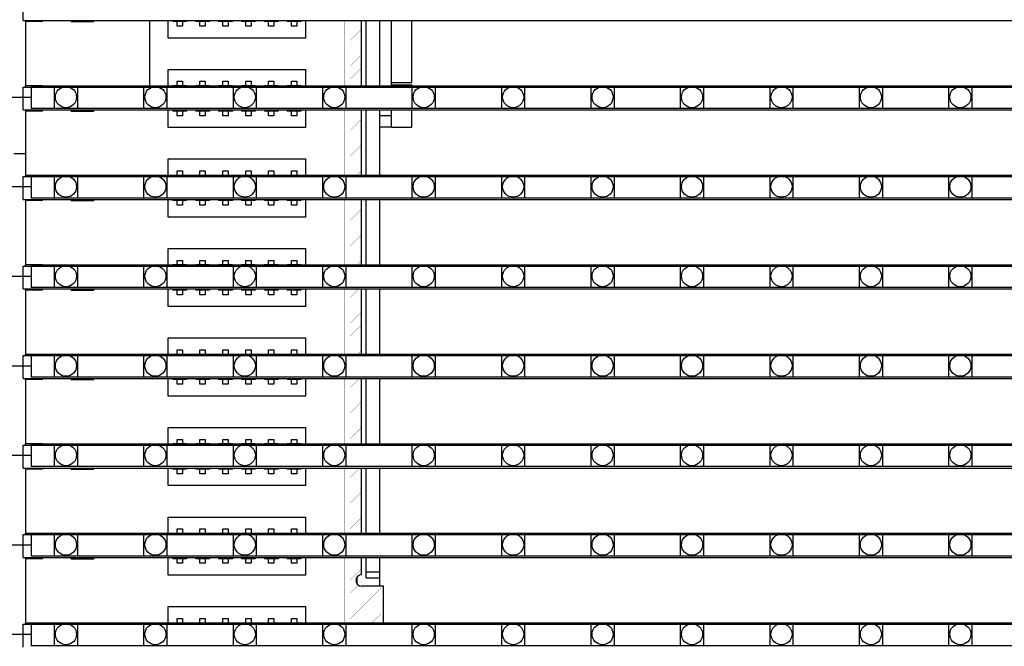
# Model space of a CAD drawing. Units: millimetres. Extents: x 359 to 8079, y 303 to 2679.
# Drawn here: x 5577 to 5663, y 1585 to 1640 of the extents above; entities that cross this region are included whole.
import ezdxf

# ---------------------------------------------------------------- set-up
doc = ezdxf.new("R2010")
doc.units = ezdxf.units.MM
doc.header["$LTSCALE"] = 0.15

msp = doc.modelspace()

# ---------------------------------------------------------------- linework, layer by layer
at = {"color": 7, "linetype": 'Continuous'}
for p, q in [((5577.319, 1639.989), (5577.319, 1641.989)), ((5577.319, 1639.989), (6076.719, 1639.989)), ((5577.519, 1639.989), (5577.519, 1639.889)), ((5579.019, 1639.889), (5579.019, 1639.989)), ((5581.519, 1639.889), (5581.519, 1639.989)), ((5583.519, 1639.889), (5583.519, 1639.989)), ((5588.374, 1639.989), (5588.374, 1634.169)), ((5590.019, 1638.449), (5590.019, 1639.989)), ((5590.419, 1639.989), (5590.419, 1639.889)), ((5591.619, 1639.989), (5591.619, 1639.889)), ((5592.419, 1639.989), (5592.419, 1639.889)), ((5593.619, 1639.989), (5593.619, 1639.889)), ((5594.419, 1639.989), (5594.419, 1639.889)), ((5595.619, 1639.989), (5595.619, 1639.889)), ((5596.419, 1639.989), (5596.419, 1639.889)), ((5597.619, 1639.989), (5597.619, 1639.889)), ((5598.419, 1639.989), (5598.419, 1639.889)), ((5599.619, 1639.989), (5599.619, 1639.889)), ((5600.419, 1639.989), (5600.419, 1639.889)), ((5601.619, 1639.989), (5601.619, 1639.889)), ((5602.019, 1639.989), (5602.019, 1638.449)), ((5606.924, 1634.169), (5606.924, 1639.989)), ((5607.324, 1634.169), (5607.324, 1639.989)), ((5608.524, 1634.169), (5608.524, 1639.989)), ((5609.524, 1634.169), (5609.524, 1639.989)), ((5611.324, 1634.559), (5611.324, 1639.989)), ((5579.019, 1639.889), (5577.519, 1639.889)), ((5577.524, 1639.889), (5577.524, 1634.269)), ((5581.519, 1639.889), (5583.519, 1639.889)), ((5591.619, 1639.889), (5590.419, 1639.889)), ((5590.789, 1639.489), (5590.789, 1639.889)), ((5591.249, 1639.489), (5590.789, 1639.489)), ((5591.249, 1639.889), (5591.249, 1639.489)), ((5593.619, 1639.889), (5592.419, 1639.889)), ((5592.789, 1639.489), (5592.789, 1639.889)), ((5593.249, 1639.489), (5592.789, 1639.489)), ((5593.249, 1639.889), (5593.249, 1639.489)), ((5595.619, 1639.889), (5594.419, 1639.889)), ((5594.789, 1639.489), (5594.789, 1639.889)), ((5595.249, 1639.489), (5594.789, 1639.489)), ((5595.249, 1639.889), (5595.249, 1639.489)), ((5597.619, 1639.889), (5596.419, 1639.889)), ((5596.789, 1639.489), (5596.789, 1639.889)), ((5597.249, 1639.489), (5596.789, 1639.489)), ((5597.249, 1639.889), (5597.249, 1639.489)), ((5599.619, 1639.889), (5598.419, 1639.889)), ((5598.789, 1639.489), (5598.789, 1639.889)), ((5599.249, 1639.489), (5598.789, 1639.489)), ((5599.249, 1639.889), (5599.249, 1639.489)), ((5601.619, 1639.889), (5600.419, 1639.889)), ((5600.789, 1639.489), (5600.789, 1639.889)), ((5601.249, 1639.489), (5600.789, 1639.489)), ((5601.249, 1639.889), (5601.249, 1639.489)), ((5602.019, 1638.449), (5590.019, 1638.449)), ((5590.019, 1634.169), (5590.019, 1635.709)), ((5590.019, 1635.709), (5602.019, 1635.709)), ((5602.019, 1635.709), (5602.019, 1634.169)), ((5577.319, 1632.169), (5577.319, 1634.169)), ((5577.319, 1634.169), (6076.719, 1634.169)), ((5577.519, 1634.169), (5577.519, 1634.269)), ((5579.019, 1634.269), (5577.519, 1634.269)), ((5579.019, 1634.169), (5579.019, 1634.269)), ((5581.519, 1634.169), (5581.519, 1634.269)), ((5581.519, 1634.269), (5583.519, 1634.269)), ((5583.519, 1634.169), (5583.519, 1634.269)), ((5590.419, 1634.169), (5590.419, 1634.269)), ((5591.619, 1634.269), (5590.419, 1634.269)), ((5590.789, 1634.269), (5590.789, 1634.669)), ((5590.789, 1634.669), (5591.249, 1634.669)), ((5591.249, 1634.669), (5591.249, 1634.269)), ((5591.619, 1634.169), (5591.619, 1634.269)), ((5592.419, 1634.169), (5592.419, 1634.269)), ((5593.619, 1634.269), (5592.419, 1634.269)), ((5592.789, 1634.269), (5592.789, 1634.669)), ((5592.789, 1634.669), (5593.249, 1634.669)), ((5593.249, 1634.669), (5593.249, 1634.269)), ((5593.619, 1634.169), (5593.619, 1634.269)), ((5594.419, 1634.169), (5594.419, 1634.269)), ((5595.619, 1634.269), (5594.419, 1634.269)), ((5594.789, 1634.269), (5594.789, 1634.669)), ((5594.789, 1634.669), (5595.249, 1634.669)), ((5595.249, 1634.669), (5595.249, 1634.269)), ((5595.619, 1634.169), (5595.619, 1634.269)), ((5596.419, 1634.169), (5596.419, 1634.269)), ((5597.619, 1634.269), (5596.419, 1634.269)), ((5596.789, 1634.269), (5596.789, 1634.669)), ((5596.789, 1634.669), (5597.249, 1634.669)), ((5597.249, 1634.669), (5597.249, 1634.269)), ((5597.619, 1634.169), (5597.619, 1634.269)), ((5598.419, 1634.169), (5598.419, 1634.269)), ((5599.619, 1634.269), (5598.419, 1634.269)), ((5598.789, 1634.269), (5598.789, 1634.669)), ((5598.789, 1634.669), (5599.249, 1634.669)), ((5599.249, 1634.669), (5599.249, 1634.269)), ((5599.619, 1634.169), (5599.619, 1634.269)), ((5600.419, 1634.169), (5600.419, 1634.269)), ((5601.619, 1634.269), (5600.419, 1634.269)), ((5600.789, 1634.269), (5600.789, 1634.669)), ((5600.789, 1634.669), (5601.249, 1634.669)), ((5601.249, 1634.669), (5601.249, 1634.269)), ((5601.619, 1634.169), (5601.619, 1634.269)), ((5609.524, 1634.559), (5611.324, 1634.559)), ((5609.524, 1634.359), (5611.324, 1634.359)), ((5611.324, 1634.169), (5611.324, 1634.359)), ((5577.319, 1632.169), (6076.719, 1632.169)), ((5577.519, 1632.169), (5577.519, 1632.069)), ((5579.019, 1632.069), (5577.519, 1632.069)), ((5577.524, 1632.069), (5577.524, 1626.449)), ((5579.019, 1632.069), (5579.019, 1632.169)), ((5581.519, 1632.069), (5581.519, 1632.169)), ((5581.519, 1632.069), (5583.519, 1632.069)), ((5583.519, 1632.069), (5583.519, 1632.169)), ((5590.019, 1630.629), (5590.019, 1632.169)), ((5590.419, 1632.169), (5590.419, 1632.069)), ((5591.619, 1632.069), (5590.419, 1632.069)), ((5590.789, 1631.669), (5590.789, 1632.069)), ((5591.249, 1631.669), (5590.789, 1631.669)), ((5591.249, 1632.069), (5591.249, 1631.669)), ((5591.619, 1632.169), (5591.619, 1632.069)), ((5592.419, 1632.169), (5592.419, 1632.069)), ((5593.619, 1632.069), (5592.419, 1632.069)), ((5592.789, 1631.669), (5592.789, 1632.069)), ((5593.249, 1631.669), (5592.789, 1631.669)), ((5593.249, 1632.069), (5593.249, 1631.669)), ((5593.619, 1632.169), (5593.619, 1632.069)), ((5594.419, 1632.169), (5594.419, 1632.069)), ((5595.619, 1632.069), (5594.419, 1632.069)), ((5594.789, 1631.669), (5594.789, 1632.069)), ((5595.249, 1631.669), (5594.789, 1631.669)), ((5595.249, 1632.069), (5595.249, 1631.669)), ((5595.619, 1632.169), (5595.619, 1632.069)), ((5596.419, 1632.169), (5596.419, 1632.069)), ((5597.619, 1632.069), (5596.419, 1632.069)), ((5596.789, 1631.669), (5596.789, 1632.069)), ((5597.249, 1631.669), (5596.789, 1631.669)), ((5597.249, 1632.069), (5597.249, 1631.669)), ((5597.619, 1632.169), (5597.619, 1632.069)), ((5598.419, 1632.169), (5598.419, 1632.069)), ((5599.619, 1632.069), (5598.419, 1632.069)), ((5598.789, 1631.669), (5598.789, 1632.069)), ((5599.249, 1631.669), (5598.789, 1631.669)), ((5599.249, 1632.069), (5599.249, 1631.669)), ((5599.619, 1632.169), (5599.619, 1632.069)), ((5600.419, 1632.169), (5600.419, 1632.069)), ((5601.619, 1632.069), (5600.419, 1632.069)), ((5600.789, 1631.669), (5600.789, 1632.069)), ((5601.249, 1631.669), (5600.789, 1631.669)), ((5601.249, 1632.069), (5601.249, 1631.669)), ((5601.619, 1632.169), (5601.619, 1632.069)), ((5602.019, 1632.169), (5602.019, 1630.629)), ((5606.924, 1626.349), (5606.924, 1632.169)), ((5607.324, 1626.349), (5607.324, 1632.169)), ((5608.524, 1626.349), (5608.524, 1632.169)), ((5609.524, 1631.659), (5608.524, 1631.659)), ((5609.524, 1630.659), (5609.524, 1632.169)), ((5611.324, 1630.659), (5611.324, 1632.169)), ((5602.019, 1630.629), (5590.019, 1630.629)), ((5609.524, 1630.659), (5608.524, 1630.659)), ((5609.524, 1630.659), (5611.324, 1630.659)), ((5576.524, 1628.359), (5577.524, 1628.359)), ((5590.019, 1626.349), (5590.019, 1627.889)), ((5590.019, 1627.889), (5602.019, 1627.889)), ((5602.019, 1627.889), (5602.019, 1626.349)), ((5577.319, 1624.349), (5577.319, 1626.349)), ((5577.319, 1626.349), (6076.719, 1626.349)), ((5577.519, 1626.349), (5577.519, 1626.449)), ((5579.019, 1626.449), (5577.519, 1626.449)), ((5579.019, 1626.349), (5579.019, 1626.449)), ((5581.519, 1626.349), (5581.519, 1626.449)), ((5581.519, 1626.449), (5583.519, 1626.449)), ((5583.519, 1626.349), (5583.519, 1626.449)), ((5590.419, 1626.349), (5590.419, 1626.449)), ((5591.619, 1626.449), (5590.419, 1626.449)), ((5590.789, 1626.449), (5590.789, 1626.849)), ((5590.789, 1626.849), (5591.249, 1626.849)), ((5591.249, 1626.849), (5591.249, 1626.449)), ((5591.619, 1626.349), (5591.619, 1626.449)), ((5592.419, 1626.349), (5592.419, 1626.449)), ((5593.619, 1626.449), (5592.419, 1626.449)), ((5592.789, 1626.449), (5592.789, 1626.849)), ((5592.789, 1626.849), (5593.249, 1626.849)), ((5593.249, 1626.849), (5593.249, 1626.449)), ((5593.619, 1626.349), (5593.619, 1626.449)), ((5594.419, 1626.349), (5594.419, 1626.449)), ((5595.619, 1626.449), (5594.419, 1626.449)), ((5594.789, 1626.449), (5594.789, 1626.849)), ((5594.789, 1626.849), (5595.249, 1626.849)), ((5595.249, 1626.849), (5595.249, 1626.449)), ((5595.619, 1626.349), (5595.619, 1626.449)), ((5596.419, 1626.349), (5596.419, 1626.449)), ((5597.619, 1626.449), (5596.419, 1626.449)), ((5596.789, 1626.449), (5596.789, 1626.849)), ((5596.789, 1626.849), (5597.249, 1626.849)), ((5597.249, 1626.849), (5597.249, 1626.449)), ((5597.619, 1626.349), (5597.619, 1626.449)), ((5598.419, 1626.349), (5598.419, 1626.449)), ((5599.619, 1626.449), (5598.419, 1626.449)), ((5598.789, 1626.449), (5598.789, 1626.849)), ((5598.789, 1626.849), (5599.249, 1626.849)), ((5599.249, 1626.849), (5599.249, 1626.449)), ((5599.619, 1626.349), (5599.619, 1626.449)), ((5600.419, 1626.349), (5600.419, 1626.449)), ((5601.619, 1626.449), (5600.419, 1626.449)), ((5600.789, 1626.449), (5600.789, 1626.849)), ((5600.789, 1626.849), (5601.249, 1626.849)), ((5601.249, 1626.849), (5601.249, 1626.449)), ((5601.619, 1626.349), (5601.619, 1626.449)), ((5577.319, 1624.349), (6076.719, 1624.349)), ((5577.519, 1624.349), (5577.519, 1624.249)), ((5579.019, 1624.249), (5577.519, 1624.249)), ((5577.524, 1624.249), (5577.524, 1618.629)), ((5579.019, 1624.249), (5579.019, 1624.349)), ((5581.519, 1624.249), (5581.519, 1624.349)), ((5581.519, 1624.249), (5583.519, 1624.249)), ((5583.519, 1624.249), (5583.519, 1624.349)), ((5590.019, 1622.809), (5590.019, 1624.349)), ((5590.419, 1624.349), (5590.419, 1624.249)), ((5591.619, 1624.249), (5590.419, 1624.249)), ((5590.789, 1623.849), (5590.789, 1624.249)), ((5591.249, 1623.849), (5590.789, 1623.849)), ((5591.249, 1624.249), (5591.249, 1623.849)), ((5591.619, 1624.349), (5591.619, 1624.249)), ((5592.419, 1624.349), (5592.419, 1624.249)), ((5593.619, 1624.249), (5592.419, 1624.249)), ((5592.789, 1623.849), (5592.789, 1624.249)), ((5593.249, 1623.849), (5592.789, 1623.849)), ((5593.249, 1624.249), (5593.249, 1623.849)), ((5593.619, 1624.349), (5593.619, 1624.249)), ((5594.419, 1624.349), (5594.419, 1624.249)), ((5595.619, 1624.249), (5594.419, 1624.249)), ((5594.789, 1623.849), (5594.789, 1624.249)), ((5595.249, 1623.849), (5594.789, 1623.849)), ((5595.249, 1624.249), (5595.249, 1623.849)), ((5595.619, 1624.349), (5595.619, 1624.249)), ((5596.419, 1624.349), (5596.419, 1624.249)), ((5597.619, 1624.249), (5596.419, 1624.249)), ((5596.789, 1623.849), (5596.789, 1624.249)), ((5597.249, 1623.849), (5596.789, 1623.849)), ((5597.249, 1624.249), (5597.249, 1623.849)), ((5597.619, 1624.349), (5597.619, 1624.249)), ((5598.419, 1624.349), (5598.419, 1624.249)), ((5599.619, 1624.249), (5598.419, 1624.249)), ((5598.789, 1623.849), (5598.789, 1624.249)), ((5599.249, 1623.849), (5598.789, 1623.849)), ((5599.249, 1624.249), (5599.249, 1623.849)), ((5599.619, 1624.349), (5599.619, 1624.249)), ((5600.419, 1624.349), (5600.419, 1624.249)), ((5601.619, 1624.249), (5600.419, 1624.249)), ((5600.789, 1623.849), (5600.789, 1624.249)), ((5601.249, 1623.849), (5600.789, 1623.849)), ((5601.249, 1624.249), (5601.249, 1623.849)), ((5601.619, 1624.349), (5601.619, 1624.249)), ((5602.019, 1624.349), (5602.019, 1622.809)), ((5606.924, 1618.529), (5606.924, 1624.349)), ((5607.324, 1618.529), (5607.324, 1624.349)), ((5608.524, 1618.529), (5608.524, 1624.349)), ((5602.019, 1622.809), (5590.019, 1622.809)), ((5590.019, 1618.529), (5590.019, 1620.069)), ((5590.019, 1620.069), (5602.019, 1620.069)), ((5602.019, 1620.069), (5602.019, 1618.529)), ((5577.319, 1616.529), (5577.319, 1618.529)), ((5577.319, 1618.529), (6076.719, 1618.529)), ((5577.519, 1618.529), (5577.519, 1618.629)), ((5579.019, 1618.629), (5577.519, 1618.629)), ((5579.019, 1618.529), (5579.019, 1618.629)), ((5581.519, 1618.529), (5581.519, 1618.629)), ((5581.519, 1618.629), (5583.519, 1618.629)), ((5583.519, 1618.529), (5583.519, 1618.629)), ((5590.419, 1618.529), (5590.419, 1618.629)), ((5591.619, 1618.629), (5590.419, 1618.629)), ((5590.789, 1618.629), (5590.789, 1619.029)), ((5590.789, 1619.029), (5591.249, 1619.029)), ((5591.249, 1619.029), (5591.249, 1618.629)), ((5591.619, 1618.529), (5591.619, 1618.629)), ((5592.419, 1618.529), (5592.419, 1618.629)), ((5593.619, 1618.629), (5592.419, 1618.629)), ((5592.789, 1618.629), (5592.789, 1619.029)), ((5592.789, 1619.029), (5593.249, 1619.029)), ((5593.249, 1619.029), (5593.249, 1618.629)), ((5593.619, 1618.529), (5593.619, 1618.629)), ((5594.419, 1618.529), (5594.419, 1618.629)), ((5595.619, 1618.629), (5594.419, 1618.629)), ((5594.789, 1618.629), (5594.789, 1619.029)), ((5594.789, 1619.029), (5595.249, 1619.029)), ((5595.249, 1619.029), (5595.249, 1618.629)), ((5595.619, 1618.529), (5595.619, 1618.629)), ((5596.419, 1618.529), (5596.419, 1618.629)), ((5597.619, 1618.629), (5596.419, 1618.629)), ((5596.789, 1618.629), (5596.789, 1619.029)), ((5596.789, 1619.029), (5597.249, 1619.029)), ((5597.249, 1619.029), (5597.249, 1618.629)), ((5597.619, 1618.529), (5597.619, 1618.629)), ((5598.419, 1618.529), (5598.419, 1618.629)), ((5599.619, 1618.629), (5598.419, 1618.629)), ((5598.789, 1618.629), (5598.789, 1619.029)), ((5598.789, 1619.029), (5599.249, 1619.029)), ((5599.249, 1619.029), (5599.249, 1618.629)), ((5599.619, 1618.529), (5599.619, 1618.629)), ((5600.419, 1618.529), (5600.419, 1618.629)), ((5601.619, 1618.629), (5600.419, 1618.629)), ((5600.789, 1618.629), (5600.789, 1619.029)), ((5600.789, 1619.029), (5601.249, 1619.029)), ((5601.249, 1619.029), (5601.249, 1618.629)), ((5601.619, 1618.529), (5601.619, 1618.629)), ((5577.319, 1616.529), (6076.719, 1616.529)), ((5577.519, 1616.529), (5577.519, 1616.429)), ((5579.019, 1616.429), (5577.519, 1616.429)), ((5577.524, 1616.429), (5577.524, 1610.809)), ((5579.019, 1616.429), (5579.019, 1616.529)), ((5581.519, 1616.429), (5581.519, 1616.529)), ((5581.519, 1616.429), (5583.519, 1616.429)), ((5583.519, 1616.429), (5583.519, 1616.529)), ((5590.019, 1614.989), (5590.019, 1616.529)), ((5590.419, 1616.529), (5590.419, 1616.429)), ((5591.619, 1616.429), (5590.419, 1616.429)), ((5590.789, 1616.029), (5590.789, 1616.429)), ((5591.249, 1616.029), (5590.789, 1616.029)), ((5591.249, 1616.429), (5591.249, 1616.029)), ((5591.619, 1616.529), (5591.619, 1616.429)), ((5592.419, 1616.529), (5592.419, 1616.429)), ((5593.619, 1616.429), (5592.419, 1616.429)), ((5592.789, 1616.029), (5592.789, 1616.429)), ((5593.249, 1616.029), (5592.789, 1616.029)), ((5593.249, 1616.429), (5593.249, 1616.029)), ((5593.619, 1616.529), (5593.619, 1616.429)), ((5594.419, 1616.529), (5594.419, 1616.429)), ((5595.619, 1616.429), (5594.419, 1616.429)), ((5594.789, 1616.029), (5594.789, 1616.429)), ((5595.249, 1616.029), (5594.789, 1616.029)), ((5595.249, 1616.429), (5595.249, 1616.029)), ((5595.619, 1616.529), (5595.619, 1616.429)), ((5596.419, 1616.529), (5596.419, 1616.429)), ((5597.619, 1616.429), (5596.419, 1616.429)), ((5596.789, 1616.029), (5596.789, 1616.429)), ((5597.249, 1616.029), (5596.789, 1616.029)), ((5597.249, 1616.429), (5597.249, 1616.029)), ((5597.619, 1616.529), (5597.619, 1616.429)), ((5598.419, 1616.529), (5598.419, 1616.429)), ((5599.619, 1616.429), (5598.419, 1616.429)), ((5598.789, 1616.029), (5598.789, 1616.429)), ((5599.249, 1616.029), (5598.789, 1616.029)), ((5599.249, 1616.429), (5599.249, 1616.029)), ((5599.619, 1616.529), (5599.619, 1616.429)), ((5600.419, 1616.529), (5600.419, 1616.429)), ((5601.619, 1616.429), (5600.419, 1616.429)), ((5600.789, 1616.029), (5600.789, 1616.429)), ((5601.249, 1616.029), (5600.789, 1616.029)), ((5601.249, 1616.429), (5601.249, 1616.029)), ((5601.619, 1616.529), (5601.619, 1616.429)), ((5602.019, 1616.529), (5602.019, 1614.989)), ((5606.924, 1610.709), (5606.924, 1616.529)), ((5607.324, 1610.709), (5607.324, 1616.529)), ((5608.524, 1610.709), (5608.524, 1616.529)), ((5602.019, 1614.989), (5590.019, 1614.989)), ((5590.019, 1610.709), (5590.019, 1612.249)), ((5590.019, 1612.249), (5602.019, 1612.249)), ((5602.019, 1612.249), (5602.019, 1610.709)), ((5577.319, 1608.709), (5577.319, 1610.709)), ((5577.319, 1610.709), (6076.719, 1610.709)), ((5577.519, 1610.709), (5577.519, 1610.809)), ((5579.019, 1610.809), (5577.519, 1610.809)), ((5579.019, 1610.709), (5579.019, 1610.809)), ((5581.519, 1610.709), (5581.519, 1610.809)), ((5581.519, 1610.809), (5583.519, 1610.809)), ((5583.519, 1610.709), (5583.519, 1610.809)), ((5590.419, 1610.709), (5590.419, 1610.809)), ((5591.619, 1610.809), (5590.419, 1610.809)), ((5590.789, 1610.809), (5590.789, 1611.209)), ((5590.789, 1611.209), (5591.249, 1611.209)), ((5591.249, 1611.209), (5591.249, 1610.809)), ((5591.619, 1610.709), (5591.619, 1610.809)), ((5592.419, 1610.709), (5592.419, 1610.809)), ((5593.619, 1610.809), (5592.419, 1610.809)), ((5592.789, 1610.809), (5592.789, 1611.209)), ((5592.789, 1611.209), (5593.249, 1611.209)), ((5593.249, 1611.209), (5593.249, 1610.809)), ((5593.619, 1610.709), (5593.619, 1610.809)), ((5594.419, 1610.709), (5594.419, 1610.809)), ((5595.619, 1610.809), (5594.419, 1610.809)), ((5594.789, 1610.809), (5594.789, 1611.209)), ((5594.789, 1611.209), (5595.249, 1611.209)), ((5595.249, 1611.209), (5595.249, 1610.809)), ((5595.619, 1610.709), (5595.619, 1610.809)), ((5596.419, 1610.709), (5596.419, 1610.809)), ((5597.619, 1610.809), (5596.419, 1610.809)), ((5596.789, 1610.809), (5596.789, 1611.209)), ((5596.789, 1611.209), (5597.249, 1611.209)), ((5597.249, 1611.209), (5597.249, 1610.809)), ((5597.619, 1610.709), (5597.619, 1610.809)), ((5598.419, 1610.709), (5598.419, 1610.809)), ((5599.619, 1610.809), (5598.419, 1610.809)), ((5598.789, 1610.809), (5598.789, 1611.209)), ((5598.789, 1611.209), (5599.249, 1611.209)), ((5599.249, 1611.209), (5599.249, 1610.809)), ((5599.619, 1610.709), (5599.619, 1610.809)), ((5600.419, 1610.709), (5600.419, 1610.809)), ((5601.619, 1610.809), (5600.419, 1610.809)), ((5600.789, 1610.809), (5600.789, 1611.209)), ((5600.789, 1611.209), (5601.249, 1611.209)), ((5601.249, 1611.209), (5601.249, 1610.809)), ((5601.619, 1610.709), (5601.619, 1610.809)), ((5577.319, 1608.709), (6076.719, 1608.709)), ((5577.519, 1608.709), (5577.519, 1608.609)), ((5579.019, 1608.609), (5577.519, 1608.609)), ((5577.524, 1608.609), (5577.524, 1602.989)), ((5579.019, 1608.609), (5579.019, 1608.709)), ((5581.519, 1608.609), (5581.519, 1608.709)), ((5581.519, 1608.609), (5583.519, 1608.609)), ((5583.519, 1608.609), (5583.519, 1608.709)), ((5590.019, 1607.169), (5590.019, 1608.709)), ((5590.419, 1608.709), (5590.419, 1608.609)), ((5591.619, 1608.609), (5590.419, 1608.609)), ((5590.789, 1608.209), (5590.789, 1608.609)), ((5591.249, 1608.209), (5590.789, 1608.209)), ((5591.249, 1608.609), (5591.249, 1608.209)), ((5591.619, 1608.709), (5591.619, 1608.609)), ((5592.419, 1608.709), (5592.419, 1608.609)), ((5593.619, 1608.609), (5592.419, 1608.609)), ((5592.789, 1608.209), (5592.789, 1608.609)), ((5593.249, 1608.209), (5592.789, 1608.209)), ((5593.249, 1608.609), (5593.249, 1608.209)), ((5593.619, 1608.709), (5593.619, 1608.609)), ((5594.419, 1608.709), (5594.419, 1608.609)), ((5595.619, 1608.609), (5594.419, 1608.609)), ((5594.789, 1608.209), (5594.789, 1608.609)), ((5595.249, 1608.209), (5594.789, 1608.209)), ((5595.249, 1608.609), (5595.249, 1608.209)), ((5595.619, 1608.709), (5595.619, 1608.609)), ((5596.419, 1608.709), (5596.419, 1608.609)), ((5597.619, 1608.609), (5596.419, 1608.609)), ((5596.789, 1608.209), (5596.789, 1608.609)), ((5597.249, 1608.209), (5596.789, 1608.209)), ((5597.249, 1608.609), (5597.249, 1608.209)), ((5597.619, 1608.709), (5597.619, 1608.609)), ((5598.419, 1608.709), (5598.419, 1608.609)), ((5599.619, 1608.609), (5598.419, 1608.609)), ((5598.789, 1608.209), (5598.789, 1608.609)), ((5599.249, 1608.209), (5598.789, 1608.209)), ((5599.249, 1608.609), (5599.249, 1608.209)), ((5599.619, 1608.709), (5599.619, 1608.609)), ((5600.419, 1608.709), (5600.419, 1608.609)), ((5601.619, 1608.609), (5600.419, 1608.609)), ((5600.789, 1608.209), (5600.789, 1608.609)), ((5601.249, 1608.209), (5600.789, 1608.209)), ((5601.249, 1608.609), (5601.249, 1608.209)), ((5601.619, 1608.709), (5601.619, 1608.609)), ((5602.019, 1608.709), (5602.019, 1607.169)), ((5606.924, 1602.889), (5606.924, 1608.709)), ((5607.324, 1602.889), (5607.324, 1608.709)), ((5608.524, 1602.889), (5608.524, 1608.709)), ((5602.019, 1607.169), (5590.019, 1607.169)), ((5590.019, 1602.889), (5590.019, 1604.429)), ((5590.019, 1604.429), (5602.019, 1604.429)), ((5602.019, 1604.429), (5602.019, 1602.889)), ((5577.519, 1602.889), (5577.519, 1602.989)), ((5579.019, 1602.989), (5577.519, 1602.989)), ((5579.019, 1602.889), (5579.019, 1602.989)), ((5581.519, 1602.889), (5581.519, 1602.989)), ((5581.519, 1602.989), (5583.519, 1602.989)), ((5583.519, 1602.889), (5583.519, 1602.989)), ((5590.419, 1602.889), (5590.419, 1602.989)), ((5591.619, 1602.989), (5590.419, 1602.989)), ((5590.789, 1602.989), (5590.789, 1603.389)), ((5590.789, 1603.389), (5591.249, 1603.389)), ((5591.249, 1603.389), (5591.249, 1602.989)), ((5591.619, 1602.889), (5591.619, 1602.989)), ((5592.419, 1602.889), (5592.419, 1602.989)), ((5593.619, 1602.989), (5592.419, 1602.989)), ((5592.789, 1602.989), (5592.789, 1603.389)), ((5592.789, 1603.389), (5593.249, 1603.389)), ((5593.249, 1603.389), (5593.249, 1602.989)), ((5593.619, 1602.889), (5593.619, 1602.989)), ((5594.419, 1602.889), (5594.419, 1602.989)), ((5595.619, 1602.989), (5594.419, 1602.989)), ((5594.789, 1602.989), (5594.789, 1603.389)), ((5594.789, 1603.389), (5595.249, 1603.389)), ((5595.249, 1603.389), (5595.249, 1602.989)), ((5595.619, 1602.889), (5595.619, 1602.989)), ((5596.419, 1602.889), (5596.419, 1602.989)), ((5597.619, 1602.989), (5596.419, 1602.989)), ((5596.789, 1602.989), (5596.789, 1603.389)), ((5596.789, 1603.389), (5597.249, 1603.389)), ((5597.249, 1603.389), (5597.249, 1602.989)), ((5597.619, 1602.889), (5597.619, 1602.989)), ((5598.419, 1602.889), (5598.419, 1602.989)), ((5599.619, 1602.989), (5598.419, 1602.989)), ((5598.789, 1602.989), (5598.789, 1603.389)), ((5598.789, 1603.389), (5599.249, 1603.389)), ((5599.249, 1603.389), (5599.249, 1602.989)), ((5599.619, 1602.889), (5599.619, 1602.989)), ((5600.419, 1602.889), (5600.419, 1602.989)), ((5601.619, 1602.989), (5600.419, 1602.989)), ((5600.789, 1602.989), (5600.789, 1603.389)), ((5600.789, 1603.389), (5601.249, 1603.389)), ((5601.249, 1603.389), (5601.249, 1602.989)), ((5601.619, 1602.889), (5601.619, 1602.989)), ((5577.319, 1600.889), (5577.319, 1602.889)), ((5577.319, 1602.889), (6076.719, 1602.889)), ((5577.319, 1600.889), (6076.719, 1600.889)), ((5577.519, 1600.889), (5577.519, 1600.789)), ((5579.019, 1600.789), (5577.519, 1600.789)), ((5577.524, 1600.789), (5577.524, 1595.169)), ((5579.019, 1600.789), (5579.019, 1600.889)), ((5581.519, 1600.789), (5581.519, 1600.889)), ((5581.519, 1600.789), (5583.519, 1600.789)), ((5583.519, 1600.789), (5583.519, 1600.889)), ((5590.019, 1599.349), (5590.019, 1600.889)), ((5590.419, 1600.889), (5590.419, 1600.789)), ((5591.619, 1600.789), (5590.419, 1600.789)), ((5590.789, 1600.389), (5590.789, 1600.789)), ((5591.249, 1600.389), (5590.789, 1600.389)), ((5591.249, 1600.789), (5591.249, 1600.389)), ((5591.619, 1600.889), (5591.619, 1600.789)), ((5592.419, 1600.889), (5592.419, 1600.789)), ((5593.619, 1600.789), (5592.419, 1600.789)), ((5592.789, 1600.389), (5592.789, 1600.789)), ((5593.249, 1600.389), (5592.789, 1600.389)), ((5593.249, 1600.789), (5593.249, 1600.389)), ((5593.619, 1600.889), (5593.619, 1600.789)), ((5594.419, 1600.889), (5594.419, 1600.789)), ((5595.619, 1600.789), (5594.419, 1600.789)), ((5594.789, 1600.389), (5594.789, 1600.789)), ((5595.249, 1600.389), (5594.789, 1600.389)), ((5595.249, 1600.789), (5595.249, 1600.389)), ((5595.619, 1600.889), (5595.619, 1600.789)), ((5596.419, 1600.889), (5596.419, 1600.789)), ((5597.619, 1600.789), (5596.419, 1600.789)), ((5596.789, 1600.389), (5596.789, 1600.789)), ((5597.249, 1600.389), (5596.789, 1600.389)), ((5597.249, 1600.789), (5597.249, 1600.389)), ((5597.619, 1600.889), (5597.619, 1600.789)), ((5598.419, 1600.889), (5598.419, 1600.789)), ((5599.619, 1600.789), (5598.419, 1600.789)), ((5598.789, 1600.389), (5598.789, 1600.789)), ((5599.249, 1600.389), (5598.789, 1600.389)), ((5599.249, 1600.789), (5599.249, 1600.389)), ((5599.619, 1600.889), (5599.619, 1600.789)), ((5600.419, 1600.889), (5600.419, 1600.789)), ((5601.619, 1600.789), (5600.419, 1600.789)), ((5600.789, 1600.389), (5600.789, 1600.789)), ((5601.249, 1600.389), (5600.789, 1600.389)), ((5601.249, 1600.789), (5601.249, 1600.389)), ((5601.619, 1600.889), (5601.619, 1600.789)), ((5602.019, 1600.889), (5602.019, 1599.349)), ((5606.924, 1595.069), (5606.924, 1600.889)), ((5607.324, 1595.069), (5607.324, 1600.889)), ((5608.524, 1595.069), (5608.524, 1600.889)), ((5602.019, 1599.349), (5590.019, 1599.349)), ((5590.019, 1595.069), (5590.019, 1596.609)), ((5590.019, 1596.609), (5602.019, 1596.609)), ((5602.019, 1596.609), (5602.019, 1595.069)), ((5590.789, 1595.169), (5590.789, 1595.569)), ((5590.789, 1595.569), (5591.249, 1595.569)), ((5591.249, 1595.569), (5591.249, 1595.169)), ((5592.789, 1595.169), (5592.789, 1595.569)), ((5592.789, 1595.569), (5593.249, 1595.569)), ((5593.249, 1595.569), (5593.249, 1595.169)), ((5594.789, 1595.169), (5594.789, 1595.569)), ((5594.789, 1595.569), (5595.249, 1595.569)), ((5595.249, 1595.569), (5595.249, 1595.169)), ((5596.789, 1595.169), (5596.789, 1595.569)), ((5596.789, 1595.569), (5597.249, 1595.569)), ((5597.249, 1595.569), (5597.249, 1595.169)), ((5598.789, 1595.169), (5598.789, 1595.569)), ((5598.789, 1595.569), (5599.249, 1595.569)), ((5599.249, 1595.569), (5599.249, 1595.169)), ((5600.789, 1595.169), (5600.789, 1595.569)), ((5600.789, 1595.569), (5601.249, 1595.569)), ((5601.249, 1595.569), (5601.249, 1595.169)), ((5577.319, 1593.069), (5577.319, 1595.069)), ((5577.319, 1595.069), (6076.719, 1595.069)), ((5577.519, 1595.069), (5577.519, 1595.169)), ((5579.019, 1595.169), (5577.519, 1595.169)), ((5579.019, 1595.069), (5579.019, 1595.169)), ((5581.519, 1595.069), (5581.519, 1595.169)), ((5581.519, 1595.169), (5583.519, 1595.169)), ((5583.519, 1595.069), (5583.519, 1595.169)), ((5590.419, 1595.069), (5590.419, 1595.169)), ((5591.619, 1595.169), (5590.419, 1595.169)), ((5591.619, 1595.069), (5591.619, 1595.169)), ((5592.419, 1595.069), (5592.419, 1595.169)), ((5593.619, 1595.169), (5592.419, 1595.169)), ((5593.619, 1595.069), (5593.619, 1595.169)), ((5594.419, 1595.069), (5594.419, 1595.169)), ((5595.619, 1595.169), (5594.419, 1595.169)), ((5595.619, 1595.069), (5595.619, 1595.169)), ((5596.419, 1595.069), (5596.419, 1595.169)), ((5597.619, 1595.169), (5596.419, 1595.169)), ((5597.619, 1595.069), (5597.619, 1595.169)), ((5598.419, 1595.069), (5598.419, 1595.169)), ((5599.619, 1595.169), (5598.419, 1595.169)), ((5599.619, 1595.069), (5599.619, 1595.169)), ((5600.419, 1595.069), (5600.419, 1595.169)), ((5601.619, 1595.169), (5600.419, 1595.169)), ((5601.619, 1595.069), (5601.619, 1595.169)), ((5577.319, 1593.069), (6076.719, 1593.069)), ((5577.519, 1593.069), (5577.519, 1592.969)), ((5579.019, 1592.969), (5577.519, 1592.969)), ((5577.524, 1592.969), (5577.524, 1587.349)), ((5579.019, 1592.969), (5579.019, 1593.069)), ((5581.519, 1592.969), (5581.519, 1593.069)), ((5581.519, 1592.969), (5583.519, 1592.969)), ((5583.519, 1592.969), (5583.519, 1593.069)), ((5590.019, 1591.529), (5590.019, 1593.069)), ((5590.419, 1593.069), (5590.419, 1592.969)), ((5591.619, 1592.969), (5590.419, 1592.969)), ((5590.789, 1592.569), (5590.789, 1592.969)), ((5591.249, 1592.969), (5591.249, 1592.569)), ((5591.619, 1593.069), (5591.619, 1592.969)), ((5592.419, 1593.069), (5592.419, 1592.969)), ((5593.619, 1592.969), (5592.419, 1592.969)), ((5592.789, 1592.569), (5592.789, 1592.969)), ((5593.249, 1592.969), (5593.249, 1592.569)), ((5593.619, 1593.069), (5593.619, 1592.969)), ((5594.419, 1593.069), (5594.419, 1592.969)), ((5595.619, 1592.969), (5594.419, 1592.969)), ((5594.789, 1592.569), (5594.789, 1592.969)), ((5595.249, 1592.969), (5595.249, 1592.569)), ((5595.619, 1593.069), (5595.619, 1592.969)), ((5596.419, 1593.069), (5596.419, 1592.969)), ((5597.619, 1592.969), (5596.419, 1592.969)), ((5596.789, 1592.569), (5596.789, 1592.969)), ((5597.249, 1592.969), (5597.249, 1592.569)), ((5597.619, 1593.069), (5597.619, 1592.969)), ((5598.419, 1593.069), (5598.419, 1592.969)), ((5599.619, 1592.969), (5598.419, 1592.969)), ((5598.789, 1592.569), (5598.789, 1592.969)), ((5599.249, 1592.969), (5599.249, 1592.569)), ((5599.619, 1593.069), (5599.619, 1592.969)), ((5600.419, 1593.069), (5600.419, 1592.969)), ((5601.619, 1592.969), (5600.419, 1592.969)), ((5600.789, 1592.569), (5600.789, 1592.969)), ((5601.249, 1592.969), (5601.249, 1592.569)), ((5601.619, 1593.069), (5601.619, 1592.969)), ((5602.019, 1593.069), (5602.019, 1591.529)), ((5606.924, 1591.559), (5606.924, 1593.069)), ((5607.324, 1591.309), (5607.324, 1593.069)), ((5608.524, 1590.559), (5608.524, 1593.069)), ((5591.249, 1592.569), (5590.789, 1592.569)), ((5593.249, 1592.569), (5592.789, 1592.569)), ((5595.249, 1592.569), (5594.789, 1592.569)), ((5597.249, 1592.569), (5596.789, 1592.569)), ((5599.249, 1592.569), (5598.789, 1592.569)), ((5601.249, 1592.569), (5600.789, 1592.569)), ((5607.324, 1591.809), (5608.524, 1591.809)), ((5602.019, 1591.529), (5590.019, 1591.529)), ((5606.524, 1590.776), (5606.524, 1591.309)), ((5607.324, 1591.309), (5608.524, 1591.309)), ((5608.824, 1590.559), (5606.924, 1590.559)), ((5608.824, 1587.249), (5608.824, 1590.559)), ((5590.019, 1587.249), (5590.019, 1588.789)), ((5590.019, 1588.789), (5602.019, 1588.789)), ((5602.019, 1588.789), (5602.019, 1587.249)), ((5590.789, 1587.349), (5590.789, 1587.749)), ((5590.789, 1587.749), (5591.249, 1587.749)), ((5591.249, 1587.749), (5591.249, 1587.349)), ((5592.789, 1587.349), (5592.789, 1587.749)), ((5592.789, 1587.749), (5593.249, 1587.749)), ((5593.249, 1587.749), (5593.249, 1587.349)), ((5594.789, 1587.349), (5594.789, 1587.749)), ((5594.789, 1587.749), (5595.249, 1587.749)), ((5595.249, 1587.749), (5595.249, 1587.349)), ((5596.789, 1587.349), (5596.789, 1587.749)), ((5596.789, 1587.749), (5597.249, 1587.749)), ((5597.249, 1587.749), (5597.249, 1587.349)), ((5598.789, 1587.349), (5598.789, 1587.749)), ((5598.789, 1587.749), (5599.249, 1587.749)), ((5599.249, 1587.749), (5599.249, 1587.349)), ((5600.789, 1587.349), (5600.789, 1587.749)), ((5600.789, 1587.749), (5601.249, 1587.749)), ((5601.249, 1587.749), (5601.249, 1587.349)), ((5577.319, 1585.249), (5577.319, 1587.249)), ((5577.319, 1587.249), (6076.719, 1587.249)), ((5577.519, 1587.249), (5577.519, 1587.349)), ((5579.019, 1587.349), (5577.519, 1587.349)), ((5579.019, 1587.249), (5579.019, 1587.349)), ((5581.519, 1587.249), (5581.519, 1587.349)), ((5581.519, 1587.349), (5583.519, 1587.349)), ((5583.519, 1587.249), (5583.519, 1587.349)), ((5590.419, 1587.249), (5590.419, 1587.349)), ((5591.619, 1587.349), (5590.419, 1587.349)), ((5591.619, 1587.249), (5591.619, 1587.349)), ((5592.419, 1587.249), (5592.419, 1587.349)), ((5593.619, 1587.349), (5592.419, 1587.349)), ((5593.619, 1587.249), (5593.619, 1587.349)), ((5594.419, 1587.249), (5594.419, 1587.349)), ((5595.619, 1587.349), (5594.419, 1587.349)), ((5595.619, 1587.249), (5595.619, 1587.349)), ((5596.419, 1587.249), (5596.419, 1587.349)), ((5597.619, 1587.349), (5596.419, 1587.349)), ((5597.619, 1587.249), (5597.619, 1587.349)), ((5598.419, 1587.249), (5598.419, 1587.349)), ((5599.619, 1587.349), (5598.419, 1587.349)), ((5599.619, 1587.249), (5599.619, 1587.349)), ((5600.419, 1587.249), (5600.419, 1587.349)), ((5601.619, 1587.349), (5600.419, 1587.349)), ((5601.619, 1587.249), (5601.619, 1587.349))]:
    msp.add_line(p, q, dxfattribs=at)
at = {"ltscale": 5}
for p, q in [((5578.024, 1634.289), (5578.024, 1632.289)), ((5578.024, 1634.289), (6076.024, 1634.289)), ((5576.024, 1633.289), (5578.024, 1633.289)), ((6076.024, 1632.289), (5578.024, 1632.289)), ((5578.024, 1626.469), (5578.024, 1624.469)), ((5578.024, 1626.469), (6076.024, 1626.469)), ((5576.024, 1625.469), (5578.024, 1625.469)), ((6076.024, 1624.469), (5578.024, 1624.469)), ((5578.024, 1618.649), (5578.024, 1616.649)), ((5578.024, 1618.649), (6076.024, 1618.649)), ((5576.024, 1617.649), (5578.024, 1617.649)), ((6076.024, 1616.649), (5578.024, 1616.649)), ((5578.024, 1610.829), (5578.024, 1608.829)), ((5578.024, 1610.829), (6076.024, 1610.829)), ((5576.024, 1609.829), (5578.024, 1609.829)), ((6076.024, 1608.829), (5578.024, 1608.829)), ((5578.024, 1603.009), (5578.024, 1601.009)), ((5578.024, 1603.009), (6076.024, 1603.009)), ((5576.024, 1602.009), (5578.024, 1602.009)), ((6076.024, 1601.009), (5578.024, 1601.009)), ((5578.024, 1595.189), (5578.024, 1593.189)), ((5578.024, 1595.189), (6076.024, 1595.189)), ((5576.024, 1594.189), (5578.024, 1594.189)), ((6076.024, 1593.189), (5578.024, 1593.189)), ((5578.024, 1587.369), (5578.024, 1585.369)), ((5578.024, 1587.369), (6076.024, 1587.369)), ((5576.024, 1586.369), (5578.024, 1586.369)), ((6076.024, 1585.369), (5578.024, 1585.369))]:
    msp.add_line(p, q, dxfattribs=at)
at = {"color": 7, "linetype": 'Continuous', "const_width": 0.0107}
for points in [[(5579.374, 1634.169), (5579.374, 1639.989)], [(5580.374, 1634.169), (5580.374, 1639.989)], [(5587.374, 1639.989), (5587.374, 1634.169)], [(5605.424, 1634.169), (5605.424, 1639.989)], [(5605.924, 1639.36), (5606.554, 1639.989)], [(5606.924, 1634.169), (5606.924, 1639.989)], [(5577.524, 1639.889), (5577.524, 1634.269)], [(5605.924, 1638.237), (5606.924, 1639.237)], [(5605.924, 1637.115), (5606.924, 1638.115)], [(5605.924, 1635.992), (5606.924, 1636.992)], [(5605.924, 1634.869), (5606.924, 1635.869)], [(5606.347, 1634.169), (5606.924, 1634.747)], [(5577.524, 1632.069), (5577.524, 1626.449)], [(5605.424, 1626.349), (5605.424, 1632.169)], [(5605.924, 1631.502), (5606.592, 1632.169)], [(5605.924, 1630.379), (5606.924, 1631.379)], [(5606.924, 1626.349), (5606.924, 1632.169)], [(5605.924, 1629.257), (5606.924, 1630.257)], [(5605.924, 1628.134), (5606.924, 1629.134)], [(5605.924, 1627.012), (5606.924, 1628.012)], [(5606.384, 1626.349), (5606.924, 1626.889)], [(5577.524, 1624.249), (5577.524, 1618.629)], [(5605.424, 1618.529), (5605.424, 1624.349)], [(5605.924, 1623.644), (5606.629, 1624.349)], [(5606.924, 1618.529), (5606.924, 1624.349)], [(5605.924, 1622.522), (5606.924, 1623.522)], [(5605.924, 1621.399), (5606.924, 1622.399)], [(5605.924, 1620.277), (5606.924, 1621.277)], [(5605.924, 1619.154), (5606.924, 1620.154)], [(5606.422, 1618.529), (5606.924, 1619.031)], [(5577.524, 1616.429), (5577.524, 1610.809)], [(5605.424, 1610.709), (5605.424, 1616.529)], [(5605.924, 1615.786), (5606.667, 1616.529)], [(5606.924, 1610.709), (5606.924, 1616.529)], [(5605.924, 1614.664), (5606.924, 1615.664)], [(5605.924, 1613.541), (5606.924, 1614.541)], [(5605.924, 1612.419), (5606.924, 1613.419)], [(5605.924, 1611.296), (5606.924, 1612.296)], [(5606.46, 1610.709), (5606.924, 1611.174)], [(5577.524, 1608.609), (5577.524, 1602.989)], [(5605.424, 1602.889), (5605.424, 1608.709)], [(5605.924, 1607.929), (5606.705, 1608.709)], [(5606.924, 1602.889), (5606.924, 1608.709)], [(5605.924, 1606.806), (5606.924, 1607.806)], [(5605.924, 1605.684), (5606.924, 1606.684)], [(5605.924, 1604.561), (5606.924, 1605.561)], [(5605.924, 1603.439), (5606.924, 1604.439)], [(5606.498, 1602.889), (5606.924, 1603.316)], [(5577.524, 1600.789), (5577.524, 1595.169)], [(5605.424, 1595.069), (5605.424, 1600.889)], [(5605.924, 1600.071), (5606.743, 1600.889)], [(5606.924, 1595.069), (5606.924, 1600.889)], [(5605.924, 1598.948), (5606.924, 1599.948)], [(5605.924, 1597.826), (5606.924, 1598.826)], [(5605.924, 1596.703), (5606.924, 1597.703)], [(5605.924, 1595.581), (5606.924, 1596.581)], [(5606.535, 1595.069), (5606.924, 1595.458)], [(5577.524, 1592.969), (5577.524, 1587.349)], [(5605.424, 1587.249), (5605.424, 1593.069)], [(5605.924, 1592.213), (5606.78, 1593.069)], [(5606.924, 1591.559), (5606.924, 1593.069)], [(5605.924, 1591.091), (5606.924, 1592.091)], [(5605.924, 1589.968), (5606.619, 1590.663)], [(5605.924, 1588.846), (5607.638, 1590.559)], [(5605.924, 1587.723), (5608.624, 1590.423)], [(5608.824, 1590.559), (5606.924, 1590.559)], [(5608.824, 1587.249), (5608.824, 1590.559)], [(5606.573, 1587.249), (5608.624, 1589.301)], [(5607.696, 1587.249), (5608.624, 1588.178)]]:
    msp.add_lwpolyline(points, dxfattribs=at)
at = {"color": 4}
for points in [[(5580.069, 1634.289), (5582.069, 1634.289), (5582.069, 1632.289), (5580.069, 1632.289)], [(5587.889, 1634.289), (5589.889, 1634.289), (5589.889, 1632.289), (5587.889, 1632.289)], [(5595.709, 1634.289), (5597.709, 1634.289), (5597.709, 1632.289), (5595.709, 1632.289)], [(5603.529, 1634.289), (5605.529, 1634.289), (5605.529, 1632.289), (5603.529, 1632.289)], [(5611.349, 1634.289), (5613.349, 1634.289), (5613.349, 1632.289), (5611.349, 1632.289)], [(5619.169, 1634.289), (5621.169, 1634.289), (5621.169, 1632.289), (5619.169, 1632.289)], [(5626.989, 1634.289), (5628.989, 1634.289), (5628.989, 1632.289), (5626.989, 1632.289)], [(5634.809, 1634.289), (5636.809, 1634.289), (5636.809, 1632.289), (5634.809, 1632.289)], [(5642.629, 1634.289), (5644.629, 1634.289), (5644.629, 1632.289), (5642.629, 1632.289)], [(5650.449, 1634.289), (5652.449, 1634.289), (5652.449, 1632.289), (5650.449, 1632.289)], [(5658.269, 1634.289), (5660.269, 1634.289), (5660.269, 1632.289), (5658.269, 1632.289)], [(5580.069, 1626.469), (5582.069, 1626.469), (5582.069, 1624.469), (5580.069, 1624.469)], [(5587.889, 1626.469), (5589.889, 1626.469), (5589.889, 1624.469), (5587.889, 1624.469)], [(5595.709, 1626.469), (5597.709, 1626.469), (5597.709, 1624.469), (5595.709, 1624.469)], [(5603.529, 1626.469), (5605.529, 1626.469), (5605.529, 1624.469), (5603.529, 1624.469)], [(5611.349, 1626.469), (5613.349, 1626.469), (5613.349, 1624.469), (5611.349, 1624.469)], [(5619.169, 1626.469), (5621.169, 1626.469), (5621.169, 1624.469), (5619.169, 1624.469)], [(5626.989, 1626.469), (5628.989, 1626.469), (5628.989, 1624.469), (5626.989, 1624.469)], [(5634.809, 1626.469), (5636.809, 1626.469), (5636.809, 1624.469), (5634.809, 1624.469)], [(5642.629, 1626.469), (5644.629, 1626.469), (5644.629, 1624.469), (5642.629, 1624.469)], [(5650.449, 1626.469), (5652.449, 1626.469), (5652.449, 1624.469), (5650.449, 1624.469)], [(5658.269, 1626.469), (5660.269, 1626.469), (5660.269, 1624.469), (5658.269, 1624.469)], [(5580.069, 1618.649), (5582.069, 1618.649), (5582.069, 1616.649), (5580.069, 1616.649)], [(5587.889, 1618.649), (5589.889, 1618.649), (5589.889, 1616.649), (5587.889, 1616.649)], [(5595.709, 1618.649), (5597.709, 1618.649), (5597.709, 1616.649), (5595.709, 1616.649)], [(5603.529, 1618.649), (5605.529, 1618.649), (5605.529, 1616.649), (5603.529, 1616.649)], [(5611.349, 1618.649), (5613.349, 1618.649), (5613.349, 1616.649), (5611.349, 1616.649)], [(5619.169, 1618.649), (5621.169, 1618.649), (5621.169, 1616.649), (5619.169, 1616.649)], [(5626.989, 1618.649), (5628.989, 1618.649), (5628.989, 1616.649), (5626.989, 1616.649)], [(5634.809, 1618.649), (5636.809, 1618.649), (5636.809, 1616.649), (5634.809, 1616.649)], [(5642.629, 1618.649), (5644.629, 1618.649), (5644.629, 1616.649), (5642.629, 1616.649)], [(5650.449, 1618.649), (5652.449, 1618.649), (5652.449, 1616.649), (5650.449, 1616.649)], [(5658.269, 1618.649), (5660.269, 1618.649), (5660.269, 1616.649), (5658.269, 1616.649)], [(5580.069, 1610.829), (5582.069, 1610.829), (5582.069, 1608.829), (5580.069, 1608.829)], [(5587.889, 1610.829), (5589.889, 1610.829), (5589.889, 1608.829), (5587.889, 1608.829)], [(5595.709, 1610.829), (5597.709, 1610.829), (5597.709, 1608.829), (5595.709, 1608.829)], [(5603.529, 1610.829), (5605.529, 1610.829), (5605.529, 1608.829), (5603.529, 1608.829)], [(5611.349, 1610.829), (5613.349, 1610.829), (5613.349, 1608.829), (5611.349, 1608.829)], [(5619.169, 1610.829), (5621.169, 1610.829), (5621.169, 1608.829), (5619.169, 1608.829)], [(5626.989, 1610.829), (5628.989, 1610.829), (5628.989, 1608.829), (5626.989, 1608.829)], [(5634.809, 1610.829), (5636.809, 1610.829), (5636.809, 1608.829), (5634.809, 1608.829)], [(5642.629, 1610.829), (5644.629, 1610.829), (5644.629, 1608.829), (5642.629, 1608.829)], [(5650.449, 1610.829), (5652.449, 1610.829), (5652.449, 1608.829), (5650.449, 1608.829)], [(5658.269, 1610.829), (5660.269, 1610.829), (5660.269, 1608.829), (5658.269, 1608.829)], [(5580.069, 1603.009), (5582.069, 1603.009), (5582.069, 1601.009), (5580.069, 1601.009)], [(5587.889, 1603.009), (5589.889, 1603.009), (5589.889, 1601.009), (5587.889, 1601.009)], [(5595.709, 1603.009), (5597.709, 1603.009), (5597.709, 1601.009), (5595.709, 1601.009)], [(5603.529, 1603.009), (5605.529, 1603.009), (5605.529, 1601.009), (5603.529, 1601.009)], [(5611.349, 1603.009), (5613.349, 1603.009), (5613.349, 1601.009), (5611.349, 1601.009)], [(5619.169, 1603.009), (5621.169, 1603.009), (5621.169, 1601.009), (5619.169, 1601.009)], [(5626.989, 1603.009), (5628.989, 1603.009), (5628.989, 1601.009), (5626.989, 1601.009)], [(5634.809, 1603.009), (5636.809, 1603.009), (5636.809, 1601.009), (5634.809, 1601.009)], [(5642.629, 1603.009), (5644.629, 1603.009), (5644.629, 1601.009), (5642.629, 1601.009)], [(5650.449, 1603.009), (5652.449, 1603.009), (5652.449, 1601.009), (5650.449, 1601.009)], [(5658.269, 1603.009), (5660.269, 1603.009), (5660.269, 1601.009), (5658.269, 1601.009)], [(5580.069, 1595.189), (5582.069, 1595.189), (5582.069, 1593.189), (5580.069, 1593.189)], [(5587.889, 1595.189), (5589.889, 1595.189), (5589.889, 1593.189), (5587.889, 1593.189)], [(5595.709, 1595.189), (5597.709, 1595.189), (5597.709, 1593.189), (5595.709, 1593.189)], [(5603.529, 1595.189), (5605.529, 1595.189), (5605.529, 1593.189), (5603.529, 1593.189)], [(5611.349, 1595.189), (5613.349, 1595.189), (5613.349, 1593.189), (5611.349, 1593.189)], [(5619.169, 1595.189), (5621.169, 1595.189), (5621.169, 1593.189), (5619.169, 1593.189)], [(5626.989, 1595.189), (5628.989, 1595.189), (5628.989, 1593.189), (5626.989, 1593.189)], [(5634.809, 1595.189), (5636.809, 1595.189), (5636.809, 1593.189), (5634.809, 1593.189)], [(5642.629, 1595.189), (5644.629, 1595.189), (5644.629, 1593.189), (5642.629, 1593.189)], [(5650.449, 1595.189), (5652.449, 1595.189), (5652.449, 1593.189), (5650.449, 1593.189)], [(5658.269, 1595.189), (5660.269, 1595.189), (5660.269, 1593.189), (5658.269, 1593.189)], [(5580.069, 1587.369), (5582.069, 1587.369), (5582.069, 1585.369), (5580.069, 1585.369)], [(5587.889, 1587.369), (5589.889, 1587.369), (5589.889, 1585.369), (5587.889, 1585.369)], [(5595.709, 1587.369), (5597.709, 1587.369), (5597.709, 1585.369), (5595.709, 1585.369)], [(5603.529, 1587.369), (5605.529, 1587.369), (5605.529, 1585.369), (5603.529, 1585.369)], [(5611.349, 1587.369), (5613.349, 1587.369), (5613.349, 1585.369), (5611.349, 1585.369)], [(5619.169, 1587.369), (5621.169, 1587.369), (5621.169, 1585.369), (5619.169, 1585.369)], [(5626.989, 1587.369), (5628.989, 1587.369), (5628.989, 1585.369), (5626.989, 1585.369)], [(5634.809, 1587.369), (5636.809, 1587.369), (5636.809, 1585.369), (5634.809, 1585.369)], [(5642.629, 1587.369), (5644.629, 1587.369), (5644.629, 1585.369), (5642.629, 1585.369)], [(5650.449, 1587.369), (5652.449, 1587.369), (5652.449, 1585.369), (5650.449, 1585.369)], [(5658.269, 1587.369), (5660.269, 1587.369), (5660.269, 1585.369), (5658.269, 1585.369)]]:
    msp.add_lwpolyline(points, close=True, dxfattribs=at)
at = {"color": 7, "linetype": 'Continuous', "const_width": 0.0107}
msp.add_lwpolyline([(5606.924, 1591.559, 1), (5606.924, 1590.559)], format="xyb", dxfattribs=at)
at = {"color": 4}
for centre in [(5581.069, 1633.289), (5588.889, 1633.289), (5596.709, 1633.289), (5604.529, 1633.289), (5612.349, 1633.289), (5620.169, 1633.289), (5627.989, 1633.289), (5635.809, 1633.289), (5643.629, 1633.289), (5651.449, 1633.289), (5659.269, 1633.289), (5581.069, 1625.469), (5588.889, 1625.469), (5596.709, 1625.469), (5604.529, 1625.469), (5612.349, 1625.469), (5620.169, 1625.469), (5627.989, 1625.469), (5635.809, 1625.469), (5643.629, 1625.469), (5651.449, 1625.469), (5659.269, 1625.469), (5581.069, 1617.649), (5588.889, 1617.649), (5596.709, 1617.649), (5604.529, 1617.649), (5612.349, 1617.649), (5620.169, 1617.649), (5627.989, 1617.649), (5635.809, 1617.649), (5643.629, 1617.649), (5651.449, 1617.649), (5659.269, 1617.649), (5581.069, 1609.829), (5588.889, 1609.829), (5596.709, 1609.829), (5604.529, 1609.829), (5612.349, 1609.829), (5620.169, 1609.829), (5627.989, 1609.829), (5635.809, 1609.829), (5643.629, 1609.829), (5651.449, 1609.829), (5659.269, 1609.829), (5581.069, 1602.009), (5588.889, 1602.009), (5596.709, 1602.009), (5604.529, 1602.009), (5612.349, 1602.009), (5620.169, 1602.009), (5627.989, 1602.009), (5635.809, 1602.009), (5643.629, 1602.009), (5651.449, 1602.009), (5659.269, 1602.009), (5581.069, 1594.189), (5588.889, 1594.189), (5596.709, 1594.189), (5604.529, 1594.189), (5612.349, 1594.189), (5620.169, 1594.189), (5627.989, 1594.189), (5635.809, 1594.189), (5643.629, 1594.189), (5651.449, 1594.189), (5659.269, 1594.189), (5581.069, 1586.369), (5588.889, 1586.369), (5596.709, 1586.369), (5604.529, 1586.369), (5612.349, 1586.369), (5620.169, 1586.369), (5627.989, 1586.369), (5635.809, 1586.369), (5643.629, 1586.369), (5651.449, 1586.369), (5659.269, 1586.369)]:
    msp.add_circle(centre, 0.922, dxfattribs=at)
at = {"color": 7, "linetype": 'Continuous'}
msp.add_arc((5606.924, 1591.059), 0.5, 90, 270, dxfattribs=at)

doc.saveas('drawing.dxf')
